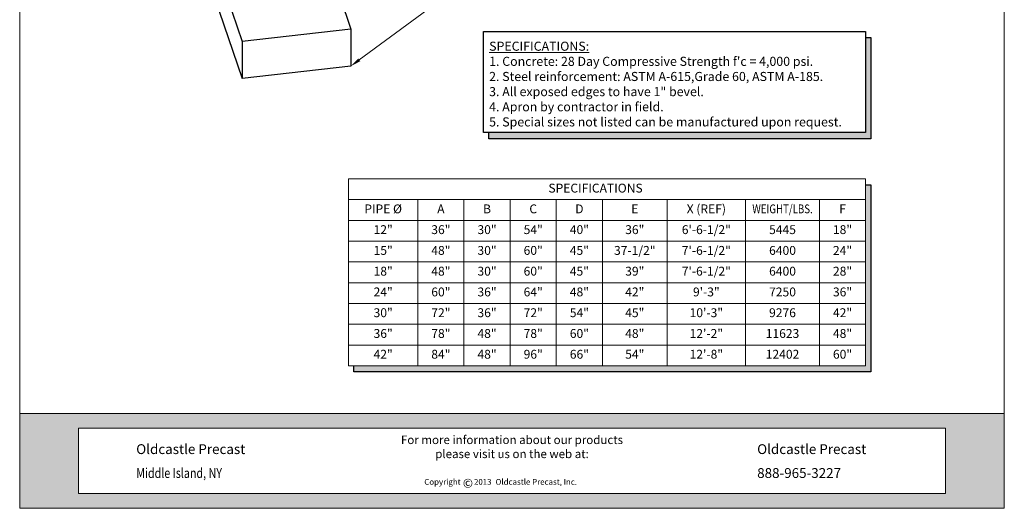
# Model space of a CAD drawing. Extents: x 414 to 627, y 104 to 380.
# Drawn here: x 414 to 627, y 104 to 210 of the extents above; entities that cross this region are included whole.
import ezdxf
from ezdxf.enums import TextEntityAlignment as Align

# ---------------------------------------------------------------- set-up
doc = ezdxf.new("R2010")
doc.units = 0
doc.header["$LTSCALE"] = 12
doc.header["$MEASUREMENT"] = 0
doc.layers.get('0').update_dxf_attribs({"linetype": 'CONTINUOUS'})
doc.layers.get('DEFPOINTS').update_dxf_attribs({"linetype": 'CONTINUOUS'})
for name, color, linetype, lineweight in [('Common-Dimensions-Text', 7, 'CONTINUOUS', 15), ('CON-HAT', 8, 'CONTINUOUS', 15), ('Concrete-Med', 1, 'CONTINUOUS', 25), ('Dimensions-Text @ 48', 7, 'CONTINUOUS', 15), ('Text & Leaders', 7, 'CONTINUOUS', 20), ('TXT-LDR', 7, 'CONTINUOUS', 20)]:
    doc.layers.add(name, color=color, linetype=linetype, lineweight=lineweight)
doc.styles.add('OC_Main', font='arial.ttf', dxfattribs={"width": 0.8, "height": 0.0625})
doc.styles.add('OC_Main2', font='arial.ttf', dxfattribs={"width": 0.8, "oblique": 10, "height": 0.0625})
doc.styles.add('oldcastle', font='romans.shx')
doc.styles.get("Standard").update_dxf_attribs({"font": 'ROMANS.SHX', "height": 1.28})
doc.styles.add('VIEWTITLES', font='arialbd.ttf')
doc.dimstyles.new('Catalog (Oldcastle style)48 NEW', dxfattribs={"dimscale": 48, "dimtxt": 0.0625, "dimasz": 0.09375, "dimexe": 0.0625, "dimexo": 0.0625, "dimgap": 0.0625, "dimtad": 0, "dimtih": 1, "dimtoh": 1, "dimdec": 4, "dimzin": 3, "dimdsep": 46, "dimlunit": 4, "dimtxsty": 'oldcastle', "dimcen": 0.09, "dimclrd": 256, "dimclre": 256, "dimclrt": 256, "dimadec": 0, "dimazin": 0, "dimtfac": 1, "dimtdec": 4, "dimtofl": 0, "dimtmove": 0, "dimatfit": 3, "dimfxl": 1, "dimtolj": 1, "dimtzin": 0, "dimlwd": 9, "dimlwe": 9, "dimarcsym": 0})

# ---------------------------------------------------------------- blocks, each defined once
blk = doc.blocks.new('*U30')
at = {"true_color": 0x3b6e8f}
h = blk.add_hatch(color=147, dxfattribs=at)
h.paths.add_polyline_path([(0.5078, 0.6926), (0, 0.6926), (0, 0.1268), (0.5078, 0.1268)], flags=17)
h.paths.add_polyline_path([(0, 0.8194), (0, 0.6926), (7.9922, 0.6926), (7.9922, 0.1268), (0, 0.1268), (0, 0), (8.5, 0), (8.5, 0.8194)])
at = {"layer": 'Common-Dimensions-Text'}
blk.add_line((0.5078, 0.6926), (0.5078, 0.1268), dxfattribs=at)
for points in [[(0, 0), (8.5, 0), (8.5, 11), (0, 11)], [(0, 0.8194), (8.5, 0.8194), (8.5, 0), (0, 0)]]:
    blk.add_lwpolyline(points, close=True, dxfattribs=at)
blk.add_lwpolyline([(0.5078, 0.6926), (7.9922, 0.6926), (7.9922, 0.1268), (0.5078, 0.1268)], dxfattribs=at)
at = {"layer": 'Common-Dimensions-Text', "style": 'oldcastle'}
for s, insert, char_height, attachment_point in [('\\A1;{\\fArial|b0|i1|c0|p34;For more information about our products \\Pplease visit us on the web at:\\H1.0043x; }', (4.25, 0.628), 0.072917, 2), ('\\A1;{\\fArial|b1|i0|c0|p34;Oldcastle Precast}', (1.006, 0.4686), 0.085, 7), ('\\A1;{\\fArial|b1|i0|c0|p34;Oldcastle Precast}', (6.3666, 0.4686), 0.085, 7), ('{\\fArial|b0|i0|c0|p34;\\W0.8;Middle Island, NY}', (1.006, 0.2622), 0.085, 7), ('\\A1;{\\fArial|b1|i0|c0|p34;888-965-3227}', (6.3666, 0.2622), 0.085, 7)]:
    blk.add_mtext(s, dxfattribs=dict(at, insert=insert, char_height=char_height, attachment_point=attachment_point))
at = {"layer": 'Common-Dimensions-Text', "insert": (3.4926, 0.2532), "char_height": 0.063218, "width": 23.007243, "attachment_point": 1}
blk.add_mtext('{\\H0.79091x;Copyright\\H1.2644x;      \\H0.79089x;2013 \\H1.2644x; \\H0.79091x;Oldcastle Precast, Inc.}', dxfattribs=at)
at = {"layer": 'Common-Dimensions-Text', "insert": (3.8258, 0.2556), "char_height": 0.0772, "width": 0.07596, "attachment_point": 1, "style": 'VIEWTITLES'}
blk.add_mtext('©', dxfattribs=at)
at = {"layer": 'Common-Dimensions-Text', "style": 'OC_Main2', "oblique": 10, "width": 0.8}
blk.add_attdef('DESCRIPTION_001', (8.1953, 10.2046), '', height=0.1136, dxfattribs=at)
at = {"layer": 'Common-Dimensions-Text', "style": 'OC_Main', "width": 0.8}
blk.add_attdef('MODEL_001', (7.7947, 10.0617), '', height=0.1103, dxfattribs=at)
blk = doc.blocks.new('*D68')
at = {"layer": 'DEFPOINTS', "color": 0, "transparency": 16777216}
for p in [(542.63, 241.89), (542.63, 241.89), (485.49, 199.73)]:
    blk.add_point(p, dxfattribs=at)
at = {"layer": 'TXT-LDR', "lineweight": 9, "transparency": 16777216}
for p, q in [((540.82, 240.55), (521.47, 226.28)), ((487.31, 201.07), (515.47, 221.85))]:
    blk.add_line(p, q, dxfattribs=at)
at = {"layer": 'TXT-LDR', "transparency": 16777216}
for points in [[(540.6, 240.85), (541.05, 240.25), (542.63, 241.89)], [(487.08, 201.37), (487.53, 200.77), (485.49, 199.73)]]:
    blk.add_solid(points, dxfattribs=at)
at = {"layer": 'TXT-LDR', "transparency": 16777216, "insert": (518.47, 224.06), "char_height": 1.5, "attachment_point": 5, "style": 'oldcastle'}
blk.add_mtext('\\A1;"X"', dxfattribs=at)

msp = doc.modelspace()

# ---------------------------------------------------------------- hatches: boundary and pattern name
at = {"layer": 'CON-HAT'}
h = msp.add_hatch(color=254, dxfattribs=at)
h.set_gradient(color1=(214, 214, 255), color2=(214, 214, 255), rotation=345, one_color=1, tint=0.92, name='INVCURVED')
h.paths.add_polyline_path([(515.36401, 185.30189), (515.36401, 183.97526), (598.0828, 183.97526), (598.0828, 205.94464), (596.9776, 205.94464), (596.9776, 185.30189)])
h = msp.add_hatch(color=254, dxfattribs=at)
h.set_gradient(color1=(214, 214, 255), color2=(214, 214, 255), rotation=345, one_color=1, tint=0.92, name='INVCURVED')
h.paths.add_polyline_path([(486.12446, 134.77808), (486.12446, 133.45146), (598.0828, 133.45146), (598.0828, 174.01326), (596.9776, 174.01326), (596.9776, 134.77808)])

# ---------------------------------------------------------------- linework, layer by layer
for p, q in [((514.21715, 207.20945), (596.9776, 207.20945)), ((514.21715, 185.30189), (514.21715, 207.20945)), ((596.9776, 207.20945), (596.9776, 185.30189)), ((596.9776, 205.94464), (598.0828, 205.94464)), ((598.0828, 205.94464), (598.0828, 183.97526)), ((596.9776, 185.30189), (514.21715, 185.30189)), ((515.36401, 183.97526), (515.36401, 185.30189)), ((598.0828, 183.97526), (515.36401, 183.97526)), ((596.9776, 174.01326), (598.0828, 174.01326)), ((598.0828, 174.01326), (598.0828, 133.45146)), ((486.12446, 133.45146), (486.12446, 134.77808)), ((598.0828, 133.45146), (486.12446, 133.45146))]:
    msp.add_line(p, q)
at = {"layer": 'Concrete-Med'}
for p, q in [((447.90737, 245.92916), (461.96509, 205.03501)), ((447.90737, 237.92916), (461.96509, 197.03501)), ((477.62389, 230.62918), (485.49488, 207.73233)), ((485.49488, 207.73233), (461.96509, 205.03501)), ((485.49488, 207.73233), (485.49488, 199.73233)), ((461.96509, 205.03501), (461.96509, 197.03501)), ((485.49488, 199.73233), (461.96509, 197.03501))]:
    msp.add_line(p, q, dxfattribs=at)
at = {"layer": 'Text & Leaders'}
for p, q in [((484.9776, 175.27808), (596.9776, 175.27808)), ((484.9776, 175.27808), (484.9776, 170.77808)), ((596.9776, 170.77808), (596.9776, 175.27808)), ((596.9776, 170.77808), (484.9776, 170.77808)), ((484.9776, 170.77808), (484.9776, 166.27808)), ((499.9776, 170.77808), (499.9776, 166.27808)), ((509.9776, 166.27808), (509.9776, 170.77808)), ((519.9776, 166.27808), (519.9776, 170.77808)), ((529.9776, 166.27808), (529.9776, 170.77808)), ((539.9776, 166.27808), (539.9776, 170.77808)), ((553.9776, 166.27808), (553.9776, 170.77808)), ((570.9776, 166.27808), (570.9776, 170.77808)), ((586.9776, 166.27808), (586.9776, 170.77808)), ((596.9776, 166.27808), (596.9776, 170.77808)), ((484.9776, 166.27808), (499.9776, 166.27808)), ((484.9776, 166.27808), (484.9776, 161.77808)), ((499.9776, 166.27808), (509.9776, 166.27808)), ((499.9776, 166.27808), (499.9776, 161.77808)), ((509.9776, 166.27808), (519.9776, 166.27808)), ((509.9776, 161.77808), (509.9776, 166.27808)), ((519.9776, 166.27808), (529.9776, 166.27808)), ((519.9776, 161.77808), (519.9776, 166.27808)), ((529.9776, 166.27808), (539.9776, 166.27808)), ((529.9776, 161.77808), (529.9776, 166.27808)), ((539.9776, 166.27808), (553.9776, 166.27808)), ((539.9776, 161.77808), (539.9776, 166.27808)), ((553.9776, 166.27808), (570.9776, 166.27808)), ((553.9776, 161.77808), (553.9776, 166.27808)), ((570.9776, 166.27808), (586.9776, 166.27808)), ((570.9776, 161.77808), (570.9776, 166.27808)), ((586.9776, 166.27808), (596.9776, 166.27808)), ((586.9776, 161.77808), (586.9776, 166.27808)), ((596.9776, 161.77808), (596.9776, 166.27808)), ((484.9776, 161.77808), (499.9776, 161.77808)), ((484.9776, 161.77808), (484.9776, 157.27808)), ((499.9776, 161.77808), (499.9776, 157.27808)), ((499.9776, 161.77808), (509.9776, 161.77808)), ((509.9776, 157.27808), (509.9776, 161.77808)), ((509.9776, 161.77808), (519.9776, 161.77808)), ((519.9776, 161.77808), (529.9776, 161.77808)), ((519.9776, 157.27808), (519.9776, 161.77808)), ((529.9776, 157.27808), (529.9776, 161.77808)), ((529.9776, 161.77808), (539.9776, 161.77808)), ((539.9776, 157.27808), (539.9776, 161.77808)), ((539.9776, 161.77808), (553.9776, 161.77808)), ((553.9776, 161.77808), (570.9776, 161.77808)), ((553.9776, 157.27808), (553.9776, 161.77808)), ((570.9776, 161.77808), (586.9776, 161.77808)), ((570.9776, 157.27808), (570.9776, 161.77808)), ((586.9776, 157.27808), (586.9776, 161.77808)), ((586.9776, 161.77808), (596.9776, 161.77808)), ((596.9776, 157.27808), (596.9776, 161.77808)), ((484.9776, 157.27808), (499.9776, 157.27808)), ((484.9776, 157.27808), (484.9776, 152.77808)), ((499.9776, 157.27808), (509.9776, 157.27808)), ((499.9776, 157.27808), (499.9776, 152.77808)), ((509.9776, 157.27808), (519.9776, 157.27808)), ((509.9776, 152.77808), (509.9776, 157.27808)), ((519.9776, 157.27808), (529.9776, 157.27808)), ((519.9776, 152.77808), (519.9776, 157.27808)), ((529.9776, 157.27808), (539.9776, 157.27808)), ((529.9776, 152.77808), (529.9776, 157.27808)), ((539.9776, 157.27808), (553.9776, 157.27808)), ((539.9776, 152.77808), (539.9776, 157.27808)), ((553.9776, 157.27808), (570.9776, 157.27808)), ((553.9776, 152.77808), (553.9776, 157.27808)), ((570.9776, 157.27808), (586.9776, 157.27808)), ((570.9776, 152.77808), (570.9776, 157.27808)), ((586.9776, 157.27808), (596.9776, 157.27808)), ((586.9776, 152.77808), (586.9776, 157.27808)), ((596.9776, 152.77808), (596.9776, 157.27808)), ((484.9776, 152.77808), (499.9776, 152.77808)), ((484.9776, 152.77808), (484.9776, 148.27808)), ((499.9776, 152.77808), (509.9776, 152.77808)), ((499.9776, 152.77808), (499.9776, 148.27808)), ((509.9776, 152.77808), (519.9776, 152.77808)), ((509.9776, 148.27808), (509.9776, 152.77808)), ((519.9776, 152.77808), (529.9776, 152.77808)), ((519.9776, 148.27808), (519.9776, 152.77808)), ((529.9776, 152.77808), (539.9776, 152.77808)), ((529.9776, 148.27808), (529.9776, 152.77808)), ((539.9776, 152.77808), (553.9776, 152.77808)), ((539.9776, 148.27808), (539.9776, 152.77808)), ((553.9776, 152.77808), (570.9776, 152.77808)), ((553.9776, 148.27808), (553.9776, 152.77808)), ((570.9776, 152.77808), (586.9776, 152.77808)), ((570.9776, 148.27808), (570.9776, 152.77808)), ((586.9776, 152.77808), (596.9776, 152.77808)), ((586.9776, 148.27808), (586.9776, 152.77808)), ((596.9776, 148.27808), (596.9776, 152.77808)), ((484.9776, 148.27808), (499.9776, 148.27808)), ((484.9776, 148.27808), (484.9776, 143.77808)), ((499.9776, 148.27808), (509.9776, 148.27808)), ((499.9776, 148.27808), (499.9776, 143.77808)), ((509.9776, 143.77808), (509.9776, 148.27808)), ((509.9776, 148.27808), (519.9776, 148.27808)), ((519.9776, 148.27808), (529.9776, 148.27808)), ((519.9776, 143.77808), (519.9776, 148.27808)), ((529.9776, 148.27808), (539.9776, 148.27808)), ((529.9776, 143.77808), (529.9776, 148.27808)), ((539.9776, 143.77808), (539.9776, 148.27808)), ((539.9776, 148.27808), (553.9776, 148.27808)), ((553.9776, 148.27808), (570.9776, 148.27808)), ((553.9776, 143.77808), (553.9776, 148.27808)), ((570.9776, 148.27808), (586.9776, 148.27808)), ((570.9776, 143.77808), (570.9776, 148.27808)), ((586.9776, 143.77808), (586.9776, 148.27808)), ((586.9776, 148.27808), (596.9776, 148.27808)), ((596.9776, 143.77808), (596.9776, 148.27808)), ((484.9776, 143.77808), (499.9776, 143.77808)), ((484.9776, 143.77808), (484.9776, 139.27808)), ((499.9776, 143.77808), (509.9776, 143.77808)), ((499.9776, 143.77808), (499.9776, 139.27808)), ((509.9776, 143.77808), (519.9776, 143.77808)), ((509.9776, 139.27808), (509.9776, 143.77808)), ((519.9776, 143.77808), (529.9776, 143.77808)), ((519.9776, 139.27808), (519.9776, 143.77808)), ((529.9776, 143.77808), (539.9776, 143.77808)), ((529.9776, 139.27808), (529.9776, 143.77808)), ((539.9776, 143.77808), (553.9776, 143.77808)), ((539.9776, 139.27808), (539.9776, 143.77808)), ((553.9776, 143.77808), (570.9776, 143.77808)), ((553.9776, 139.27808), (553.9776, 143.77808)), ((570.9776, 143.77808), (586.9776, 143.77808)), ((570.9776, 139.27808), (570.9776, 143.77808)), ((586.9776, 143.77808), (596.9776, 143.77808)), ((586.9776, 139.27808), (586.9776, 143.77808)), ((596.9776, 139.27808), (596.9776, 143.77808)), ((484.9776, 139.27808), (499.9776, 139.27808)), ((484.9776, 139.27808), (484.9776, 134.77808)), ((499.9776, 139.27808), (499.9776, 134.77808)), ((499.9776, 139.27808), (509.9776, 139.27808)), ((509.9776, 134.77808), (509.9776, 139.27808)), ((509.9776, 139.27808), (519.9776, 139.27808)), ((519.9776, 134.77808), (519.9776, 139.27808)), ((519.9776, 139.27808), (529.9776, 139.27808)), ((529.9776, 134.77808), (529.9776, 139.27808)), ((529.9776, 139.27808), (539.9776, 139.27808)), ((539.9776, 134.77808), (539.9776, 139.27808)), ((539.9776, 139.27808), (553.9776, 139.27808)), ((553.9776, 134.77808), (553.9776, 139.27808)), ((553.9776, 139.27808), (570.9776, 139.27808)), ((570.9776, 134.77808), (570.9776, 139.27808)), ((570.9776, 139.27808), (586.9776, 139.27808)), ((586.9776, 134.77808), (586.9776, 139.27808)), ((586.9776, 139.27808), (596.9776, 139.27808)), ((596.9776, 134.77808), (596.9776, 139.27808)), ((484.9776, 134.77808), (499.9776, 134.77808)), ((499.9776, 134.77808), (509.9776, 134.77808)), ((509.9776, 134.77808), (519.9776, 134.77808)), ((519.9776, 134.77808), (529.9776, 134.77808)), ((529.9776, 134.77808), (539.9776, 134.77808)), ((539.9776, 134.77808), (553.9776, 134.77808)), ((553.9776, 134.77808), (570.9776, 134.77808)), ((570.9776, 134.77808), (586.9776, 134.77808)), ((586.9776, 134.77808), (596.9776, 134.77808))]:
    msp.add_line(p, q, dxfattribs=at)

# ---------------------------------------------------------------- block references
at = {"layer": 'Dimensions-Text @ 48', "xscale": 25.09056000000001, "yscale": 25.09056000000001, "zscale": 25.09056000000001}
msp.add_blockref('*U30', (413.74834, 103.89284), dxfattribs=at)

# ---------------------------------------------------------------- texts
at = {"layer": 'Text & Leaders', "style": 'oldcastle'}
for s, height, p in [('SPECIFICATIONS', 1.920747, (538.4776, 173.02808)), ('PIPE %%C', 1.920747, (492.4776, 168.52808)), ('A', 1.92075, (504.9776, 168.52808)), ('B', 1.92075, (514.9776, 168.52808)), ('C', 1.92075, (524.9776, 168.52808)), ('D', 1.92075, (534.9776, 168.52808)), ('E', 1.92075, (546.9776, 168.52808)), ('X (REF)', 1.920747, (562.4776, 168.52808)), ('F', 1.92075, (591.9776, 168.52808)), ('12"', 1.920747, (492.4776, 164.02808)), ('36"', 1.920747, (504.9776, 164.02808)), ('30"', 1.920747, (514.9776, 164.02808)), ('54"', 1.920747, (524.9776, 164.02808)), ('40"', 1.920747, (534.9776, 164.02808)), ('36"', 1.920747, (546.9776, 164.02808)), ('6\'-6-1/2"', 1.920747, (562.4776, 164.02808)), ('5445', 1.920747, (578.9776, 164.02808)), ('18"', 1.920747, (591.9776, 164.02808)), ('15"', 1.920747, (492.4776, 159.52808)), ('48"', 1.920747, (504.9776, 159.52808)), ('30"', 1.920747, (514.9776, 159.52808)), ('60"', 1.920747, (524.9776, 159.52808)), ('45"', 1.920747, (534.9776, 159.52808)), ('37-1/2"', 1.920747, (546.9776, 159.52808)), ('7\'-6-1/2"', 1.920747, (562.4776, 159.52808)), ('6400', 1.920747, (578.9776, 159.52808)), ('24"', 1.920747, (591.9776, 159.52808)), ('18"', 1.920747, (492.4776, 155.02808)), ('48"', 1.920747, (504.9776, 155.02808)), ('30"', 1.920747, (514.9776, 155.02808)), ('60"', 1.920747, (524.9776, 155.02808)), ('45"', 1.920747, (534.9776, 155.02808)), ('39"', 1.920747, (546.9776, 155.02808)), ('7\'-6-1/2"', 1.920747, (562.4776, 155.02808)), ('6400', 1.920747, (578.9776, 155.02808)), ('28"', 1.920747, (591.9776, 155.02808)), ('24"', 1.920747, (492.4776, 150.52808)), ('60"', 1.920747, (504.9776, 150.52808)), ('36"', 1.920747, (514.9776, 150.52808)), ('64"', 1.920747, (524.9776, 150.52808)), ('48"', 1.920747, (534.9776, 150.52808)), ('42"', 1.920747, (546.9776, 150.52808)), ('9\'-3"', 1.920747, (562.4776, 150.52808)), ('7250', 1.920747, (578.9776, 150.52808)), ('36"', 1.920747, (591.9776, 150.52808)), ('30"', 1.920747, (492.4776, 146.02808)), ('72"', 1.920747, (504.9776, 146.02808)), ('36"', 1.920747, (514.9776, 146.02808)), ('72"', 1.920747, (524.9776, 146.02808)), ('54"', 1.920747, (534.9776, 146.02808)), ('45"', 1.920747, (546.9776, 146.02808)), ('10\'-3"', 1.920747, (562.4776, 146.02808)), ('9276', 1.920747, (578.9776, 146.02808)), ('42"', 1.920747, (591.9776, 146.02808)), ('36"', 1.920747, (492.4776, 141.52808)), ('78"', 1.920747, (504.9776, 141.52808)), ('48"', 1.920747, (514.9776, 141.52808)), ('78"', 1.920747, (524.9776, 141.52808)), ('60"', 1.920747, (534.9776, 141.52808)), ('48"', 1.920747, (546.9776, 141.52808)), ('12\'-2"', 1.920747, (562.4776, 141.52808)), ('11623', 1.920747, (578.9776, 141.52808)), ('48"', 1.920747, (591.9776, 141.52808)), ('42"', 1.920747, (492.4776, 137.02808)), ('84"', 1.920747, (504.9776, 137.02808)), ('48"', 1.920747, (514.9776, 137.02808)), ('96"', 1.920747, (524.9776, 137.02808)), ('66"', 1.920747, (534.9776, 137.02808)), ('54"', 1.920747, (546.9776, 137.02808)), ('12\'-8"', 1.920747, (562.4776, 137.02808)), ('12402', 1.920747, (578.9776, 137.02808)), ('60"', 1.920747, (591.9776, 137.02808))]:
    msp.add_text(s, height=height, dxfattribs=at).set_placement(p, align=Align.MIDDLE)
at = {"layer": 'Text & Leaders', "style": 'oldcastle', "width": 0.8}
msp.add_text('WEIGHT/LBS.', height=1.920747, dxfattribs=at).set_placement((578.9776, 168.52808), align=Align.MIDDLE)
at = {"layer": 'TXT-LDR', "insert": (515.42859, 195.82502), "char_height": 1.968, "attachment_point": 4, "style": 'VIEWTITLES'}
msp.add_mtext('\\A1;{\\LSPECIFICATIONS:\\P}1. Concrete: 28 Day Compressive Strength f\'c = 4,000 psi.\\P2. Steel reinforcement: ASTM A-615,Grade 60, ASTM A-185.\\P3. All exposed edges to have 1" bevel.\\P4. Apron by contractor in field.\\P5. Special sizes not listed can be manufactured upon request.', dxfattribs=at)

# ---------------------------------------------------------------- dimensions: what is measured, and where the dimension line sits
at = {"layer": 'TXT-LDR'}
dim = msp.add_linear_dim(base=(542.63453, 241.88724), p1=(485.49488, 199.73233), p2=(542.63453, 241.88724), angle=36.4181405, text='"X"', dimstyle='Catalog (Oldcastle style)48 NEW', override={"dimscale": 24}, dxfattribs=at)
dim.commit()
dim.dimension.update_dxf_attribs({"geometry": '*D68', "text_midpoint": (518.4745, 224.06312), "dimtype": 161})

doc.saveas('drawing.dxf')
